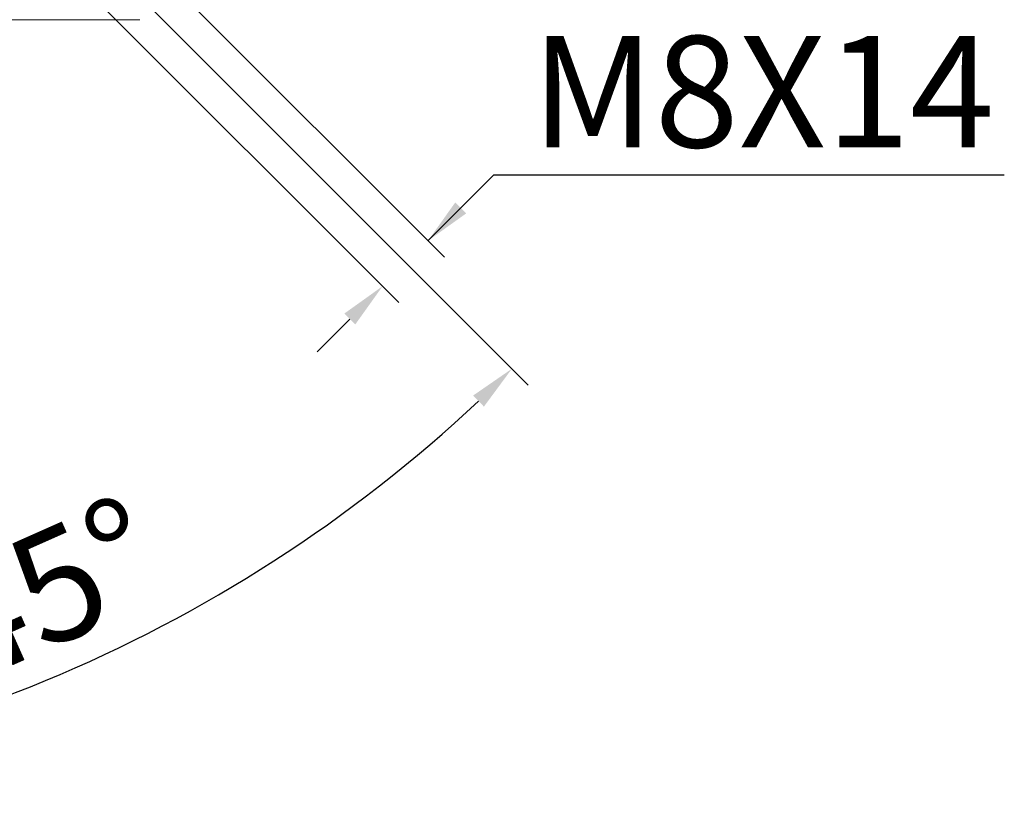
# Model space of a CAD drawing. Extents: x -40 to 1938, y -29 to 1397.
# Drawn here: x 749 to 855, y 485 to 570 of the extents above; entities that cross this region are included whole.
import ezdxf

# ---------------------------------------------------------------- set-up
doc = ezdxf.new("R2010")
doc.units = 0
doc.header["$MEASUREMENT"] = 0
doc.styles.add('MX_NOTE_STANDARD', font='txt.shx', dxfattribs={"height": 3.15, "bigfont": 'extfont.shx'})
doc.dimstyles.new('MXDIMSTYLE', dxfattribs={"dimtxt": 3.15, "dimasz": 2.5, "dimexe": 1.5, "dimexo": 1, "dimgap": 1, "dimtad": 1, "dimdec": 4, "dimdsep": 46, "dimtxsty": 'MX_NOTE_STANDARD', "dimcen": 2.5, "dimadec": 0, "dimazin": 0, "dimtfac": 1, "dimtdec": 4, "dimtmove": 2, "dimatfit": 3, "dimfxl": 0, "dimtolj": 1, "dimarcsym": 0})

# ---------------------------------------------------------------- blocks, each defined once
blk = doc.blocks.new('*D159')
at = {"color": 3, "linetype": 'Continuous', "lineweight": -2}
for p, q in [((730.8042543442207, 609.0072368101675), (795.0929105326883, 544.7699602189643)), ((725.9105584485051, 604.1096267366162), (790.1992146369727, 539.872350145413)), ((800.3926775506882, 553.6109143278218), (793.3244370375454, 546.5370203472501)), ((855.4726775506881, 553.6109143278218), (800.3926775506882, 553.6109143278218)), ((784.8966208852585, 538.1024632834128), (781.3625006286871, 534.565516293127))]:
    blk.add_line(p, q, dxfattribs=at)
at = {"color": 3}
for points in [[(796.2690661290691, 550.6629873802979), (797.4480484591644, 549.484947294774), (793.3244370375454, 546.5370203472501)], [(785.4861120503061, 537.5134432406509), (784.3071297202108, 538.6914833261748), (788.4307411418298, 541.6394102736987)]]:
    blk.add_solid(points, dxfattribs=at)
at = {"layer": 'DEFPOINTS', "color": 0}
for p in [(728.6820861500491, 611.1277089641103), (723.7883902543335, 606.230098890559), (788.4307411418297, 541.6394102736988)]:
    blk.add_point(p, dxfattribs=at)
at = {"color": 3, "linetype": 'Continuous', "lineweight": 13, "insert": (829.4326775506881, 562.6109143278218), "char_height": 12, "attachment_point": 5}
blk.add_mtext('\\A1;M8X14', dxfattribs=at)
blk = doc.blocks.new('*D160')
at = {"color": 3, "linetype": 'Continuous', "lineweight": -2}
for p, q in [((728.4552950101648, 606.654362959271), (804.1402819160564, 530.9693760533794)), ((692.7464025602444, 575.8722554091917), (692.7464025602451, 484.8285204588494))]:
    blk.add_line(p, q, dxfattribs=at)
blk.add_arc((692.746402560244, 642.3632554091919), 155.0347349503425, 271.8479169496206, 313.1520830503799, dxfattribs=at)
at = {"color": 3}
for points in [[(799.3601058338508, 528.6603997372007), (798.2007517535463, 529.8577617936645), (802.3725149630901, 532.7371430063457)], [(697.7323145963261, 488.2423725327145), (697.7591902940077, 486.5759225710738), (692.7464025602451, 487.3285204588494)]]:
    blk.add_solid(points, dxfattribs=at)
at = {"layer": 'DEFPOINTS', "color": 0}
for p in [(692.746402560244, 642.3632554091919), (726.3339746666052, 608.7756833028307), (692.7464025602444, 578.8722554091917), (732.8723446178147, 492.6112009487758)]:
    blk.add_point(p, dxfattribs=at)
at = {"color": 3, "linetype": 'Continuous', "lineweight": 13, "insert": (752.0807368865919, 508.9257022913909), "char_height": 12, "attachment_point": 5, "rotation": 23.97279850637097}
blk.add_mtext('\\A1;45%%d', dxfattribs=at)

msp = doc.modelspace()

# ---------------------------------------------------------------- linework, layer by layer
at = {"lineweight": 13}
msp.add_line((762.2715285602442, 570.3632554091912), (726.7464025602442, 570.3632554091912), dxfattribs=at)

# ---------------------------------------------------------------- dimensions: what is measured, and where the dimension line sits
at = {"color": 3, "linetype": 'Continuous', "lineweight": 13}
dim = msp.add_angular_dim_3p(base=(732.8723446178147, 492.6112009487758), center=(692.746402560244, 642.3632554091919), p1=(692.7464025602444, 578.8722554091917), p2=(726.3339746666052, 608.7756833028307), dimstyle='MXDIMSTYLE', override={"dimtxt": 12, "dimasz": 5, "dimexe": 2.5, "dimexo": 3, "dimgap": 3, "dimtoh": 1, "dimdec": 0, "dimzin": 9, "dimtxsty": 'Standard', "dimcen": 0, "dimclrd": 3, "dimclre": 3, "dimclrt": 3, "dimadec": 0, "dimazin": 2, "dimtdec": 0, "dimtofl": 0, "dimtmove": 0, "dimtfill": 0, "dimtzin": 0}, dxfattribs=at)
dim.commit()
dim.dimension.update_dxf_attribs({"geometry": '*D160', "text_midpoint": (755.737462864276, 500.702056194669), "dimtype": 165})
dim = msp.add_linear_dim(base=(788.4307411418298, 541.6394102736987), p1=(728.6820861500491, 611.1277089641103), p2=(723.7883902543335, 606.230098890559), angle=225.02290459097128, text='M8X14', dimstyle='MXDIMSTYLE', override={"dimtxt": 12, "dimasz": 5, "dimexe": 2.5, "dimexo": 3, "dimgap": 3, "dimtoh": 1, "dimdec": 0, "dimzin": 9, "dimtxsty": 'Standard', "dimcen": 0, "dimclrd": 3, "dimclre": 3, "dimclrt": 3, "dimtdec": 0, "dimtofl": 0, "dimtmove": 0, "dimtfill": 0, "dimtzin": 0}, dxfattribs=at)
dim.commit()
dim.dimension.update_dxf_attribs({"geometry": '*D159', "text_midpoint": (829.4326775506881, 553.6109143278218), "dimtype": 161})

doc.saveas('drawing.dxf')
